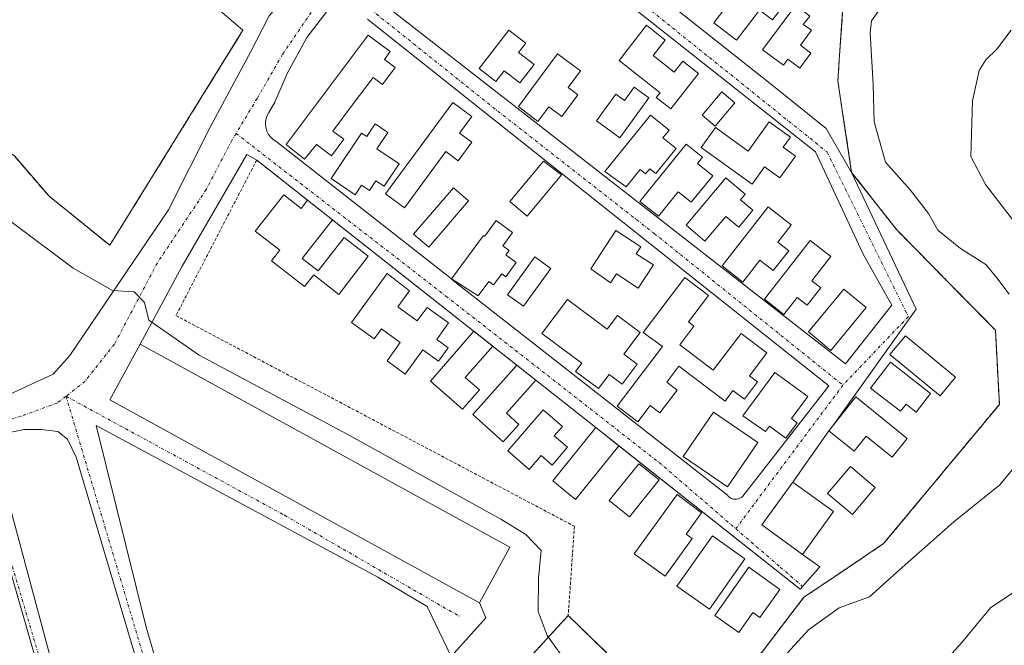
# Model space of a CAD drawing. Units: metres. Extents: x 580239 to 583682, y 4721957 to 4724310.
# Drawn here: x 580674 to 580834, y 4723207 to 4723308 of the extents above; entities that cross this region are included whole.
import ezdxf

# ---------------------------------------------------------------- set-up
doc = ezdxf.new("R2010")
doc.units = ezdxf.units.M
doc.header["$MEASUREMENT"] = 0
for name, pattern in [('TRAZO_Y_PUNTO', [1, 0.5, -0.25, 0, -0.25]), ('TRAZOS', [0.75, 0.5, -0.25]), ('TRAZOSX2', [1.5, 1, -0.5])]:
    doc.linetypes.add(name, pattern=pattern)
for name, color, linetype, lineweight in [('Camping', 135, 'TRAZOSX2', 0), ('Camping Cxs', 135, 'Continuous', 0), ('Cultivos herbáceos CxS', 92, 'Continuous', 0), ('Curva de nivel normal', 36, 'Continuous', 0), ('Edificación', 1, 'Continuous', 13), ('Edificación Cxs', 1, 'Continuous', 13), ('Matorral', 135, 'Continuous', 0), ('Matorral CxS', 135, 'Continuous', 0), ('Muro lineal', 1, 'TRAZOSX2', 13), ('Núcleo urbano', 19, 'Continuous', 0), ('Núcleo urbano CxS', 19, 'Continuous', 0), ('Obra de contención lineal', 1, 'TRAZOSX2', 13), ('Valla', 19, 'TRAZOS', 0), ('Vía urbana Cxs', 5, 'Continuous', 0), ('Vía urbana eje', 5, 'TRAZO_Y_PUNTO', 0)]:
    doc.layers.add(name, color=color, linetype=linetype, lineweight=lineweight)

# ---------------------------------------------------------------- blocks, each defined once
blk = doc.blocks.new('*U226')
at = {"layer": 'Vía urbana Cxs', "color": 5, "linetype": 'Continuous', "lineweight": 0}
for points in [[(580668.09, 4723245.26, 457.81), (580679.84, 4723250.66, 458.63), (580682.53, 4723253.67, 458.82), (580698.57, 4723277.33, 461.57), (580705.39, 4723290.82, 462.75), (580711.9, 4723302.89, 463.57), (580714.92, 4723308.76, 463.75)], [(580746.11, 4723337.49, 463.69), (580795.96, 4723298.04, 463.11), (580805.33, 4723290.5, 463.01), (580809.48, 4723283.39, 462.74), (580819.93, 4723261.21, 462.73), (580806.58, 4723242.47, 462.48), (580805.8, 4723241.49, 462.46), (580799.95, 4723233.16, 462.33), (580794.92, 4723226.2, 462.17), (580801.52, 4723221.42, 462.1), (580804.3, 4723219.38, 461.96), (580801.12, 4723215.81, 461.8), (580767.94, 4723242.02, 462.56), (580721.14, 4723278.89, 463.15), (580719.32, 4723280.32, 463.13), (580712.89, 4723285.38, 462.8), (580711.27, 4723286.3, 462.66), (580700.79, 4723268.2, 461.59), (580693.96, 4723255.52, 459.48), (580689.03, 4723246.51, 458.53), (580749.05, 4723213.55, 457.74), (580750.08, 4723211.13, 457.67), (580744.45, 4723204.86, 457.43), (580740.56, 4723212.95, 457.55), (580732.54, 4723217.72, 457.72), (580686.82, 4723242.32, 458.33), (580694.92, 4723209.62, 457.63), (580700.24, 4723191.52, 457.39)], [(580730.89, 4723312.77, 463.76), (580808.47, 4723252.34, 462.59), (580815.98, 4723261.87, 462.7), (580811.33, 4723270.12, 462.85), (580803.6, 4723286.74, 463.05), (580751.74, 4723327.69, 463.7)], [(580724.3, 4723309.49, 463.69), (580721.01, 4723305.26, 463.67), (580717.84, 4723299.44, 463.4), (580715.83, 4723294.78, 463.2), (580714.88, 4723293.09, 463.08), (580714.61, 4723292.62, 463.04), (580714.42, 4723292.11, 463), (580714.32, 4723291.58, 462.97), (580714.31, 4723291.04, 462.94), (580714.4, 4723290.5, 462.92), (580714.57, 4723289.99, 462.91), (580714.83, 4723289.51, 462.91), (580715.16, 4723289.09, 462.92), (580715.56, 4723288.72, 462.93), (580716.01, 4723288.43, 462.96), (580744.5, 4723266.1, 462.94), (580744.59, 4723266.04, 462.94), (580789.3, 4723231.02, 462.3), (580789.5, 4723230.8, 462.3), (580789.72, 4723230.63, 462.29), (580789.97, 4723230.5, 462.29), (580790.24, 4723230.41, 462.28), (580790.24, 4723230.41, 462.28), (580790.52, 4723230.37, 462.28), (580790.81, 4723230.37, 462.29), (580791.09, 4723230.43, 462.29), (580791.35, 4723230.53, 462.3), (580791.6, 4723230.67, 462.31), (580791.82, 4723230.86, 462.32), (580805.79, 4723248.74, 462.55), (580730.86, 4723308.22, 463.65)]]:
    blk.add_polyline3d(points, dxfattribs=at)
for points in [[(580696.78, 4723145.41, 456.5), (580698.6, 4723145.33, 456.51), (580707.02, 4723148.11, 456.7), (580708.13, 4723149.46, 456.78), (580708.29, 4723151.76, 456.8), (580696.7, 4723193.19, 457.43), (580683.6, 4723237.17, 457.94), (580682.17, 4723240.1, 458.04), (580680.59, 4723241.37, 458.06), (580677.97, 4723241.69, 457.97), (580675.11, 4723241.69, 457.86), (580672.73, 4723241.21, 457.78), (580670.74, 4723240.66, 457.7), (580670.27, 4723240.18, 457.68), (580670.03, 4723239.31, 457.65), (580679.24, 4723205.26, 457.04), (580692.41, 4723159.38, 456.6), (580696.14, 4723147.31, 456.51), (580696.78, 4723145.41, 456.5)], [(580675.82, 4723139.54, 455.93), (580677.25, 4723138.98, 455.94), (580692.49, 4723143.74, 456.51), (580693.37, 4723144.22, 456.51), (580693.6, 4723145.17, 456.52), (580683.76, 4723180.97, 456.85), (580667.25, 4723238.28, 457.55), (580666.7, 4723239.15, 457.55), (580665.11, 4723239.31, 457.5), (580649.55, 4723235.34, 456.88), (580648.68, 4723234.47, 456.85), (580655.5, 4723208.67, 456.57), (580674.32, 4723142.39, 455.93), (580674.95, 4723140.41, 455.93), (580675.82, 4723139.54, 455.93)]]:
    blk.add_polyline3d(points, close=True, dxfattribs=at)

msp = doc.modelspace()

# ---------------------------------------------------------------- linework, layer by layer
at = {"layer": 'Camping', "color": 135, "linetype": 'TRAZOSX2', "lineweight": 0}
for points in [[(580736.6, 4723367.08, 464.02), (580752.47, 4723355.18, 463.1), (580762.87, 4723347.39, 463.05), (580771.07, 4723341.25, 463.17), (580792.46, 4723339.91, 463.51), (580814.34, 4723316.55, 461.92), (580808.07, 4723310.26, 462.38), (580808.02, 4723309.54, 462.31), (580807.69, 4723304.77, 462.29), (580807.23, 4723298.23, 462.81), (580807.85, 4723294.16, 462.43), (580807.96, 4723293.42, 462.35), (580809.48, 4723283.39, 462.74)], [(580689.03, 4723271.56, 462.37), (580710.39, 4723306.01, 463.69), (580710.65, 4723306.44, 463.71), (580700.42, 4723315.27, 463.87), (580686.85, 4723326.98, 464.37)], [(580635.71, 4723293.19, 457.86), (580643.06, 4723293.84, 458.75), (580646.53, 4723294.15, 459.46), (580659.85, 4723293.06, 461.51), (580667.14, 4723290.63, 462.8), (580673.6, 4723286.01, 463.59), (580679.17, 4723279.55, 462.75), (580689.03, 4723271.56, 462.37)], [(580809.48, 4723283.39, 462.74), (580816.78, 4723274.1, 462.63)], [(580816.78, 4723274.1, 462.63), (580819.68, 4723271.15, 462.4), (580820.28, 4723270.54, 462.43), (580824.55, 4723266.2, 462.38), (580832.83, 4723257.79, 462.17), (580832.94, 4723255.8, 462.28), (580833.48, 4723245.76, 462.03), (580814.66, 4723223.17, 461.68), (580808.86, 4723219.27, 461.65), (580805.56, 4723217.05, 461.43), (580802.37, 4723214.9, 461.51), (580801.72, 4723214.47, 461.62), (580790.88, 4723200.29, 460.79), (580790.41, 4723199.67, 460.72), (580778.05, 4723197.38, 461.2), (580775.01, 4723200.33, 461.56), (580763.46, 4723211.51, 461.46)], [(580763.46, 4723211.51, 461.46), (580750.71, 4723197.58, 457.23), (580747.94, 4723191.5, 457.09), (580745.8, 4723188.04, 456.99), (580743.32, 4723182.64, 456.87), (580740.7, 4723177.71, 456.81)]]:
    msp.add_polyline3d(points, dxfattribs=at)
at = {"layer": 'Camping Cxs', "color": 135, "linetype": 'Continuous', "lineweight": 0}
for points in [[(580673.6, 4723286.01, 463.59), (580679.17, 4723279.55, 462.75), (580689.03, 4723271.56, 462.37), (580710.39, 4723306.01, 463.69), (580710.65, 4723306.44, 463.71), (580700.42, 4723315.27, 463.87)], [(580808.02, 4723309.54, 462.31), (580807.69, 4723304.77, 462.29), (580807.23, 4723298.23, 462.81), (580807.85, 4723294.16, 462.43), (580807.96, 4723293.42, 462.35), (580809.48, 4723283.39, 462.74), (580816.78, 4723274.1, 462.63), (580816.78, 4723274.1, 462.63), (580819.68, 4723271.15, 462.4), (580820.28, 4723270.54, 462.43), (580824.55, 4723266.2, 462.38), (580832.83, 4723257.79, 462.17), (580832.94, 4723255.8, 462.28), (580833.48, 4723245.76, 462.03), (580814.66, 4723223.17, 461.68), (580808.86, 4723219.27, 461.65), (580805.56, 4723217.05, 461.43), (580802.37, 4723214.9, 461.51), (580801.72, 4723214.47, 461.62), (580790.88, 4723200.29, 460.79)], [(580775.01, 4723200.33, 461.56), (580763.46, 4723211.51, 461.46), (580750.71, 4723197.58, 457.23)]]:
    msp.add_polyline3d(points, dxfattribs=at)
at = {"layer": 'Cultivos herbáceos CxS', "color": 92, "linetype": 'Continuous', "lineweight": 0}
for points in [[(580663.34, 4723331.32, 459.97), (580680, 4723322.39, 462.09), (580684.33, 4723330.21, 464.61), (580687.28, 4723327.47, 464.42), (580686.85, 4723326.98, 464.37), (580700.42, 4723315.27, 463.87), (580710.65, 4723306.44, 463.71), (580710.39, 4723306.01, 463.69), (580689.03, 4723271.56, 462.37), (580679.17, 4723279.55, 462.75), (580673.6, 4723286.01, 463.59)], [(580687.28, 4723327.47, 464.42), (580686.85, 4723326.98, 464.37), (580700.42, 4723315.27, 463.87), (580710.65, 4723306.44, 463.71), (580710.39, 4723306.02, 463.69), (580689.03, 4723271.56, 462.37), (580679.17, 4723279.55, 462.75), (580673.6, 4723286.01, 463.59)]]:
    msp.add_polyline3d(points, dxfattribs=at)
at = {"layer": 'Curva de nivel normal', "color": 36, "linetype": 'Continuous', "lineweight": 0}
for points in [[(580835.08, 4723263.63, 460), (580833.05, 4723266.26, 460), (580831.25, 4723268.47, 460), (580827.16, 4723271.05, 460), (580823.46, 4723274, 460), (580821.95, 4723276.74, 460), (580818.99, 4723280.55, 460), (580814.99, 4723285.07, 460), (580813.14, 4723291.59, 460), (580812.99, 4723297.67, 460), (580812.47, 4723306.04, 460), (580812.72, 4723307.96, 460), (580814.33, 4723310.24, 460)], [(580835.77, 4723275.54, 455), (580831.23, 4723281.4, 455), (580828.85, 4723285.99, 455), (580829.08, 4723295.02, 455), (580830.21, 4723299.94, 455), (580831.28, 4723301.67, 455), (580833.07, 4723303.36, 455), (580835.4, 4723306.45, 455)], [(580664.98, 4723281.39, 460), (580683.08, 4723267.88, 460), (580689.46, 4723264.22, 460), (580692.97, 4723264.03, 460), (580694.66, 4723262.3, 460), (580695.38, 4723259.41, 460), (580703.57, 4723253.75, 460), (580727.55, 4723240.91, 460), (580752.5, 4723227.13, 460), (580756.57, 4723224.67, 460), (580759.06, 4723222.04, 460), (580758.66, 4723217.57, 460), (580758.6, 4723212.18, 460), (580760.02, 4723208.29, 460), (580762.84, 4723204.36, 460)], [(580794.45, 4723200.41, 460), (580802.47, 4723209.17, 460), (580807.46, 4723212.76, 460), (580812.4, 4723214.52, 460), (580816.74, 4723218.49, 460), (580826.07, 4723226.68, 460), (580833.56, 4723232.7, 460), (580840.86, 4723241.59, 460)], [(580824.73, 4723204.21, 455), (580827.36, 4723207.15, 455), (580832.03, 4723212.75, 455), (580840.27, 4723218.29, 455)]]:
    msp.add_polyline3d(points, dxfattribs=at)
at = {"layer": 'Edificación', "color": 1, "linetype": 'Continuous', "lineweight": 13}
for points in [[(580799.19, 4723311.5, 464.7), (580796.62, 4723308.14, 466.3), (580794.53, 4723309.73, 466.36), (580790.77, 4723304.83, 465.5), (580787.1, 4723307.64, 466.17), (580793.49, 4723316, 466.3), (580799.19, 4723311.5, 464.7)], [(580802.85, 4723302.75, 464.19), (580801.07, 4723300.32, 466.05), (580799.11, 4723301.76, 466.15), (580798.39, 4723300.8, 466), (580795.01, 4723303.29, 465.51), (580800.44, 4723310.49, 464.4), (580802.67, 4723308.74, 463.81), (580801.62, 4723307.4, 464.36), (580802.95, 4723306.44, 464.4), (580801.15, 4723304.01, 464.54), (580802.85, 4723302.75, 464.19)], [(580777.24, 4723302.34, 466.41), (580780.66, 4723299.66, 465.98), (580782.05, 4723301.42, 464.36), (580784.62, 4723299.41, 465.49), (580780.12, 4723293.68, 466.13), (580777.75, 4723295.54, 466.13), (580778.37, 4723296.31, 466.14), (580771.71, 4723301.56, 466.22), (580776.19, 4723307.26, 466.24), (580779.23, 4723304.86, 465.45), (580777.24, 4723302.34, 466.41)], [(580735.37, 4723300.42, 464.58), (580733.3, 4723297.66, 465.64), (580731.8, 4723298.79, 466.41), (580728.56, 4723294.49, 464.79), (580725.26, 4723290.09, 466.16), (580727.03, 4723288.76, 466), (580725.03, 4723286.09, 466.13), (580722.6, 4723287.93, 466.18), (580720.67, 4723285.51, 464.79), (580717.68, 4723287.89, 465.86), (580731.01, 4723305.66, 466.49), (580734.57, 4723302.98, 466.06), (580733.62, 4723301.72, 466.31), (580735.37, 4723300.42, 464.58)], [(580757.91, 4723300.91, 464.86), (580755.62, 4723297.92, 465.79), (580753.08, 4723299.88, 466.33), (580751.73, 4723298.11, 466.02), (580748.99, 4723300.22, 465.63), (580753.8, 4723306.48, 465.97), (580756.57, 4723304.35, 465.74), (580755.4, 4723302.83, 466.37), (580757.91, 4723300.91, 464.86)], [(580765.05, 4723295.97, 465.01), (580762.44, 4723292.43, 466.16), (580760.32, 4723294.01, 466.72), (580758.55, 4723291.64, 465.37), (580755.4, 4723294.09, 464.14), (580761.73, 4723302.6, 466.22), (580765.44, 4723299.84, 465.71), (580763.44, 4723297.17, 466.63), (580765.05, 4723295.97, 465.01)], [(580776.57, 4723295.49, 465.78), (580771.85, 4723289.01, 466.06), (580768.07, 4723291.76, 465.38), (580771.21, 4723296.08, 465.38), (580772.62, 4723295.06, 465.67), (580774.19, 4723297.22, 466.52), (580776.57, 4723295.49, 465.78)], [(580790.51, 4723294.67, 464.24), (580787.3, 4723290.9, 464.67), (580785.21, 4723292.66, 463.32), (580788.42, 4723296.44, 464.04), (580790.51, 4723294.67, 464.24)], [(580747.82, 4723288.31, 466.45), (580745.6, 4723285.29, 465.58), (580743.6, 4723286.77, 466.79), (580741.67, 4723284.13, 465.1), (580736.9, 4723277.66, 463.39), (580733.82, 4723279.92, 463.51), (580738.67, 4723286.5, 465.53), (580744.71, 4723294.71, 464.11), (580747.8, 4723292.43, 463.61), (580745.83, 4723289.77, 466.54), (580747.82, 4723288.31, 466.45)], [(580780.98, 4723287.24, 465.85), (580777.68, 4723283.19, 465.83), (580776.7, 4723283.98, 465.87), (580776.03, 4723283.16, 464.84), (580775.17, 4723283.87, 465.86), (580772.89, 4723281.07, 464.63), (580769.41, 4723283.56, 466.18), (580776.84, 4723292.68, 466.02), (580779.86, 4723290.22, 466.3), (580778.85, 4723288.97, 466.08), (580780.98, 4723287.24, 465.85)], [(580734.17, 4723289.88, 465.39), (580732.38, 4723287.19, 466.78), (580736, 4723284.78, 463.89), (580733.56, 4723281.13, 465.09), (580732.25, 4723282, 466.33), (580731.21, 4723280.44, 464.48), (580729.9, 4723281.32, 465.51), (580728.86, 4723279.76, 464.99), (580724.99, 4723282.39, 465.29), (580729.9, 4723289.76, 465.16), (580730.75, 4723289.2, 465.95), (580732.12, 4723291.25, 465.05), (580734.17, 4723289.88, 465.39)], [(580798.35, 4723287.47, 465.85), (580800.37, 4723286.04, 465.96), (580797.84, 4723282.49, 464.56), (580795.35, 4723284.27, 466.24), (580793.35, 4723281.46, 466.15), (580785.03, 4723287.41, 465.62), (580787.35, 4723290.67, 464.98), (580792.69, 4723286.84, 466.35), (580796.09, 4723291.59, 466), (580799.53, 4723289.12, 463.87), (580798.35, 4723287.47, 465.85)], [(580786.92, 4723282.83, 465.88), (580783.43, 4723278.54, 465.87), (580781.32, 4723280.25, 466.15), (580778.11, 4723276.3, 463.64), (580775.07, 4723278.68, 464.85), (580782.63, 4723287.96, 465.25), (580785.24, 4723285.84, 466.06), (580784.44, 4723284.84, 466.01), (580786.92, 4723282.83, 465.88)], [(580762.39, 4723282.97, 463.93), (580756.8, 4723276.3, 464.87), (580753.96, 4723278.65, 463.8), (580759.46, 4723285.23, 463.82), (580762.39, 4723282.97, 463.93)], [(580793.46, 4723277.24, 466.31), (580791.17, 4723274.51, 465.46), (580789.08, 4723276.26, 466.46), (580785.67, 4723272.22, 465.8), (580782.6, 4723274.81, 464.22), (580789.05, 4723282.49, 466.2), (580792.19, 4723279.83, 466.23), (580791.45, 4723278.93, 466.38), (580793.46, 4723277.24, 466.31)], [(580721.14, 4723278.89, 464.81), (580725.19, 4723275.7, 464.15), (580720.29, 4723269.41, 465.66), (580722.87, 4723267.4, 466.13), (580727.11, 4723272.84, 464.44), (580731.01, 4723269.82, 464.49), (580726.21, 4723263.6, 465.29), (580722.14, 4723266.77, 466.02), (580720.67, 4723264.88, 466.48), (580715.31, 4723269.04, 466.28), (580716.64, 4723270.75, 466.08), (580712.64, 4723273.84, 463.15), (580717.28, 4723279.75, 463.56)], [(580717.28, 4723279.75, 463.56), (580720.1, 4723277.55, 466.05), (580721.14, 4723278.89, 464.81)], [(580747.3, 4723278.76, 465.28), (580740.83, 4723271.26, 464.9), (580738.37, 4723273.39, 464.79), (580744.83, 4723280.88, 465.23), (580747.3, 4723278.76, 465.28)], [(580799.28, 4723270.67, 465.53), (580796.76, 4723267.45, 464.83), (580794.6, 4723269.13, 466.11), (580791.82, 4723265.56, 465.18), (580788.44, 4723268.21, 463.73), (580795.92, 4723277.8, 464.34), (580796.46, 4723277.38, 464.55), (580799.67, 4723274.88, 464.04), (580799.59, 4723274.75, 464.18), (580797.48, 4723272.07, 463.99), (580799.28, 4723270.67, 465.53)], [(580754.43, 4723273.62, 464.22), (580752.85, 4723271.47, 465.49), (580753.87, 4723270.72, 465.2), (580753.35, 4723270.01, 466.27), (580755.02, 4723268.77, 465.75), (580753.32, 4723266.47, 465.13), (580752.66, 4723266.96, 465.02), (580751.32, 4723265.14, 464.08), (580750.55, 4723265.71, 465.11), (580748.82, 4723263.36, 464.27), (580744.5, 4723266.1, 466.3), (580749.72, 4723273.17, 466.44), (580749.91, 4723273.03, 466.52), (580751.79, 4723275.57, 465.31), (580754.43, 4723273.62, 464.22)], [(580777.3, 4723268.37, 463.89), (580774.84, 4723264.62, 463.92), (580771.3, 4723266.93, 464.07), (580770.34, 4723265.46, 463.17), (580767.13, 4723267.75, 464.76), (580771.21, 4723273.99, 463.85), (580775.28, 4723271.34, 463.51), (580774.52, 4723270.19, 465.1), (580777.3, 4723268.37, 463.89)], [(580804.48, 4723264.66, 465.59), (580802.28, 4723261.83, 465.18), (580800.64, 4723263.09, 465.97), (580798.48, 4723260.33, 465.33), (580795.32, 4723262.8, 464.95), (580802.73, 4723272.36, 464.52), (580806.12, 4723269.76, 466.92), (580803.03, 4723265.78, 466.01), (580804.48, 4723264.66, 465.59)], [(580760.64, 4723267.81, 464.98), (580756.19, 4723261.67, 466.56), (580753.6, 4723263.54, 464.95), (580758.05, 4723269.69, 465.67), (580760.64, 4723267.81, 464.98)], [(580735.81, 4723261.58, 465.78), (580738.95, 4723259.3, 465.63), (580740.55, 4723261.5, 465.64), (580744.05, 4723258.96, 464.21), (580742.11, 4723256.29, 465.71), (580743.98, 4723254.93, 465.71), (580742.42, 4723252.79, 465.7), (580739.88, 4723254.63, 465.69), (580737.01, 4723250.68, 464.16), (580734.05, 4723252.83, 465.3), (580736.2, 4723255.78, 465.65), (580733.15, 4723258, 465.73), (580731.98, 4723256.39, 463.52), (580728.29, 4723259.06, 466.21), (580734.05, 4723266.98, 464.94), (580737.68, 4723264.15, 463.44), (580735.81, 4723261.58, 465.78)], [(580781.56, 4723255.43, 465.73), (580787.01, 4723251.3, 465.63), (580791.54, 4723257.28, 464.44), (580795.72, 4723254.11, 463.25), (580792.9, 4723250.39, 465.54), (580794.21, 4723249.39, 465), (580792.08, 4723246.58, 465.5), (580790.21, 4723248, 465.6), (580788.93, 4723246.3, 464.29), (580781.45, 4723251.97, 465.66), (580779.45, 4723249.34, 466.25), (580781.13, 4723248.07, 463.94), (580778.34, 4723244.38, 463.28), (580776.77, 4723245.57, 468.29), (580774.78, 4723242.94, 463.44), (580771.43, 4723245.47, 465.02), (580778.77, 4723255.16, 465.77), (580775.63, 4723257.42, 465.98), (580782.38, 4723266.33, 465.17), (580786.23, 4723263.42, 464.8), (580782.98, 4723259.13, 465), (580783.86, 4723258.46, 465.07), (580781.56, 4723255.43, 465.73)], [(580811.85, 4723261.47, 463.72), (580806.1, 4723254.51, 463.5), (580802.47, 4723257.51, 465.02), (580808.23, 4723264.47, 465.06), (580811.85, 4723261.47, 463.72)], [(580763.34, 4723262.79, 465.71), (580769.78, 4723257.97, 466.14), (580771.46, 4723260.2, 465.84), (580775.14, 4723257.44, 466.01), (580772.49, 4723253.9, 466.1), (580774.65, 4723252.28, 470.76), (580772.22, 4723249.04, 472.03), (580770.11, 4723250.62, 466.42), (580768.38, 4723248.31, 463.37), (580764.67, 4723251.09, 465.09), (580765.66, 4723252.42, 466.08), (580759.2, 4723257.26, 465.62), (580763.34, 4723262.79, 465.71)], [(580749.05, 4723248.1, 465.65), (580746.31, 4723244.99, 466.04), (580741.1, 4723249.55, 465.31), (580748.14, 4723257.61, 464.06), (580751.21, 4723255.19, 463.34), (580746.76, 4723250.1, 464.89), (580749.05, 4723248.1, 465.65)], [(580751.23, 4723217.52, 460.9), (580749.05, 4723213.55, 460.85), (580689.03, 4723246.51, 460.45), (580693.96, 4723255.52, 459.67), (580754.01, 4723222.6, 460.84), (580751.23, 4723217.52, 460.9)], [(580826.36, 4723250.19, 462.84), (580823.84, 4723247.13, 464.06), (580815.68, 4723253.84, 465.03), (580818.2, 4723256.9, 465.48), (580826.36, 4723250.19, 462.84)], [(580822.29, 4723247.55, 463.69), (580819.95, 4723244.51, 463.26), (580818.31, 4723245.79, 465.1), (580817.42, 4723244.64, 463.51), (580812.56, 4723248.41, 465.65), (580815.81, 4723252.58, 465.44), (580822.29, 4723247.55, 463.69)], [(580755.44, 4723242.52, 463.61), (580752.91, 4723239.71, 465.45), (580747.98, 4723244.13, 465.88), (580755.13, 4723252.1, 463.84), (580758.21, 4723249.68, 462.72), (580753.42, 4723244.34, 465.73), (580755.44, 4723242.52, 463.61)], [(580800.65, 4723242.76, 463.4), (580798.82, 4723240.29, 464.08), (580796.16, 4723242.25, 463.05), (580795.49, 4723241.35, 463.82), (580791.82, 4723243.88, 465.81), (580797.03, 4723250.95, 465.18), (580802.35, 4723247.02, 464.67), (580799.71, 4723243.45, 463.05), (580800.65, 4723242.76, 463.4)], [(580810.17, 4723246.97, 464.23), (580818.5, 4723240.25, 465.04), (580816.05, 4723237.22, 465.22), (580811.85, 4723240.6, 465.48), (580809.89, 4723238.18, 465.31), (580805.8, 4723241.49, 464.73), (580810.17, 4723246.97, 464.23)], [(580763.35, 4723238.8, 464.86), (580760.87, 4723235.92, 465.69), (580759.05, 4723237.48, 465.84), (580757.12, 4723235.22, 465.54), (580753.67, 4723238.2, 465.19), (580759.42, 4723244.85, 464.76), (580762.54, 4723242.17, 465.11), (580761.21, 4723240.64, 465.81), (580763.35, 4723238.8, 464.86)], [(580794.24, 4723239.6, 464.56), (580789.33, 4723232.38, 466.14), (580782.14, 4723237.28, 462.68), (580787.05, 4723244.5, 462.9), (580794.24, 4723239.6, 464.56)], [(580771.69, 4723239.06, 463.59), (580764.64, 4723230.35, 464.71), (580760.96, 4723233.34, 465.58), (580767.94, 4723242.02, 463.9), (580771.69, 4723239.06, 463.59)], [(580778.21, 4723233.52, 463.39), (580773.41, 4723227.52, 464.55), (580770.13, 4723230.14, 465.48), (580774.93, 4723236.14, 465.33), (580778.21, 4723233.52, 463.39)], [(580813.32, 4723232.3, 463.36), (580809.6, 4723227.89, 466.24), (580805.56, 4723231.29, 462.84), (580809.28, 4723235.69, 463.45), (580813.32, 4723232.3, 463.36)], [(580806.56, 4723228.38, 463.59), (580801.52, 4723221.42, 464.28), (580794.92, 4723226.2, 463.92), (580799.95, 4723233.16, 464.94), (580806.56, 4723228.38, 463.59)], [(580783.6, 4723224, 465.19), (580779.18, 4723217.9, 463.73), (580774.17, 4723221.54, 464.35), (580781.13, 4723231.14, 463.17), (580785.1, 4723228.16, 462.48), (580782.61, 4723224.71, 464.66), (580783.6, 4723224, 465.19)], [(580792.16, 4723220.7, 463.89), (580786.4, 4723212.54, 465.09), (580781.12, 4723216.27, 464.54), (580786.87, 4723224.43, 463.84), (580792.16, 4723220.7, 463.89)], [(580797.82, 4723215.74, 462.15), (580794.57, 4723211.19, 464.87), (580793.43, 4723212.01, 464.94), (580791.14, 4723208.77, 464.13), (580787.27, 4723211.51, 464.37), (580792.78, 4723219.33, 464.78), (580797.82, 4723215.74, 462.15)]]:
    msp.add_polyline3d(points, dxfattribs=at)
at = {"layer": 'Edificación Cxs', "color": 1, "linetype": 'Continuous', "lineweight": 13}
for points in [[(580799.19, 4723311.5, 464.7), (580796.62, 4723308.14, 466.3), (580794.53, 4723309.73, 466.36), (580790.77, 4723304.83, 465.5), (580787.1, 4723307.64, 466.17), (580793.49, 4723316, 466.3), (580799.19, 4723311.5, 464.7)], [(580802.85, 4723302.75, 464.19), (580801.07, 4723300.32, 466.05), (580799.11, 4723301.76, 466.15), (580798.39, 4723300.8, 466), (580795.01, 4723303.29, 465.51), (580800.44, 4723310.49, 464.4), (580802.67, 4723308.74, 463.81), (580801.62, 4723307.4, 464.36), (580802.95, 4723306.44, 464.4), (580801.15, 4723304.01, 464.54), (580802.85, 4723302.75, 464.19)], [(580777.24, 4723302.34, 466.41), (580780.66, 4723299.66, 465.98), (580782.05, 4723301.42, 464.36), (580784.62, 4723299.41, 465.49), (580780.12, 4723293.68, 466.13), (580777.75, 4723295.54, 466.13), (580778.37, 4723296.31, 466.14), (580771.71, 4723301.56, 466.22), (580776.19, 4723307.26, 466.24), (580779.23, 4723304.86, 465.45), (580777.24, 4723302.34, 466.41)], [(580735.37, 4723300.42, 464.58), (580733.3, 4723297.66, 465.64), (580731.8, 4723298.79, 466.41), (580728.56, 4723294.49, 464.79), (580725.26, 4723290.09, 466.16), (580727.03, 4723288.76, 466), (580725.03, 4723286.09, 466.13), (580722.6, 4723287.93, 466.18), (580720.67, 4723285.51, 464.79), (580717.68, 4723287.89, 465.86), (580731.01, 4723305.66, 466.49), (580734.57, 4723302.98, 466.06), (580733.62, 4723301.72, 466.31), (580735.37, 4723300.42, 464.58)], [(580757.91, 4723300.91, 464.86), (580755.62, 4723297.92, 465.79), (580753.08, 4723299.88, 466.33), (580751.73, 4723298.11, 466.02), (580748.99, 4723300.22, 465.63), (580753.8, 4723306.48, 465.97), (580756.57, 4723304.35, 465.74), (580755.4, 4723302.83, 466.37), (580757.91, 4723300.91, 464.86)], [(580765.05, 4723295.97, 465.01), (580762.44, 4723292.43, 466.16), (580760.32, 4723294.01, 466.72), (580758.55, 4723291.64, 465.37), (580755.4, 4723294.09, 464.14), (580761.73, 4723302.6, 466.22), (580765.44, 4723299.84, 465.71), (580763.44, 4723297.17, 466.63), (580765.05, 4723295.97, 465.01)], [(580776.57, 4723295.49, 465.78), (580771.85, 4723289.01, 466.06), (580768.07, 4723291.76, 465.38), (580771.21, 4723296.08, 465.38), (580772.62, 4723295.06, 465.67), (580774.19, 4723297.22, 466.52), (580776.57, 4723295.49, 465.78)], [(580790.51, 4723294.67, 464.24), (580787.3, 4723290.9, 464.67), (580785.21, 4723292.66, 463.32), (580788.42, 4723296.44, 464.04), (580790.51, 4723294.67, 464.24)], [(580747.82, 4723288.31, 466.45), (580745.6, 4723285.29, 465.58), (580743.6, 4723286.77, 466.79), (580741.67, 4723284.13, 465.1), (580736.9, 4723277.66, 463.39), (580733.82, 4723279.92, 463.51), (580738.67, 4723286.5, 465.53), (580744.71, 4723294.71, 464.11), (580747.8, 4723292.43, 463.61), (580745.83, 4723289.77, 466.54), (580747.82, 4723288.31, 466.45)], [(580780.98, 4723287.24, 465.85), (580777.68, 4723283.19, 465.83), (580776.7, 4723283.98, 465.87), (580776.03, 4723283.16, 464.84), (580775.17, 4723283.87, 465.86), (580772.89, 4723281.07, 464.63), (580769.41, 4723283.56, 466.18), (580776.84, 4723292.68, 466.02), (580779.86, 4723290.22, 466.3), (580778.85, 4723288.97, 466.08), (580780.98, 4723287.24, 465.85)], [(580734.17, 4723289.88, 465.39), (580732.38, 4723287.19, 466.78), (580736, 4723284.78, 463.89), (580733.56, 4723281.13, 465.09), (580732.25, 4723282, 466.33), (580731.21, 4723280.44, 464.48), (580729.9, 4723281.32, 465.51), (580728.86, 4723279.76, 464.99), (580724.99, 4723282.39, 465.29), (580729.9, 4723289.76, 465.16), (580730.75, 4723289.2, 465.95), (580732.12, 4723291.25, 465.04), (580734.17, 4723289.88, 465.39)], [(580798.35, 4723287.47, 465.85), (580800.37, 4723286.04, 465.96), (580797.84, 4723282.49, 464.56), (580795.35, 4723284.27, 466.24), (580793.35, 4723281.46, 466.15), (580785.03, 4723287.41, 465.62), (580787.35, 4723290.67, 464.98), (580792.69, 4723286.84, 466.35), (580796.09, 4723291.59, 466), (580799.53, 4723289.12, 463.87), (580798.35, 4723287.47, 465.85)], [(580786.92, 4723282.83, 465.88), (580783.43, 4723278.54, 465.87), (580781.32, 4723280.25, 466.15), (580778.11, 4723276.3, 463.64), (580775.07, 4723278.68, 464.85), (580782.63, 4723287.96, 465.25), (580785.24, 4723285.84, 466.06), (580784.44, 4723284.84, 466.01), (580786.92, 4723282.83, 465.88)], [(580762.39, 4723282.97, 463.93), (580756.8, 4723276.3, 464.87), (580753.96, 4723278.65, 463.8), (580759.46, 4723285.23, 463.82), (580762.39, 4723282.97, 463.93)], [(580793.46, 4723277.24, 466.31), (580791.17, 4723274.51, 465.46), (580789.08, 4723276.26, 466.46), (580785.67, 4723272.22, 465.8), (580782.6, 4723274.81, 464.22), (580789.05, 4723282.49, 466.2), (580792.19, 4723279.83, 466.23), (580791.45, 4723278.93, 466.38), (580793.46, 4723277.24, 466.31)], [(580717.28, 4723279.75, 463.56), (580720.1, 4723277.55, 466.05), (580721.14, 4723278.89, 464.81), (580725.19, 4723275.7, 464.15), (580720.29, 4723269.41, 465.66), (580722.87, 4723267.4, 466.13), (580727.11, 4723272.84, 464.44), (580731.01, 4723269.82, 464.49), (580726.21, 4723263.6, 465.29), (580722.14, 4723266.77, 466.02), (580720.67, 4723264.88, 466.48), (580715.31, 4723269.04, 466.28), (580716.64, 4723270.75, 466.08), (580712.64, 4723273.84, 463.15), (580717.28, 4723279.75, 463.56)], [(580747.3, 4723278.76, 465.28), (580740.83, 4723271.26, 464.9), (580738.37, 4723273.39, 464.79), (580744.83, 4723280.88, 465.23), (580747.3, 4723278.76, 465.28)], [(580799.28, 4723270.67, 465.53), (580796.76, 4723267.45, 464.83), (580794.6, 4723269.13, 466.11), (580791.82, 4723265.56, 465.18), (580788.44, 4723268.21, 463.73), (580795.92, 4723277.8, 464.34), (580796.46, 4723277.38, 464.55), (580799.67, 4723274.88, 464.04), (580799.59, 4723274.75, 464.18), (580797.48, 4723272.07, 463.99), (580799.28, 4723270.67, 465.53)], [(580754.43, 4723273.62, 464.22), (580752.85, 4723271.47, 465.49), (580753.87, 4723270.72, 465.2), (580753.35, 4723270.01, 466.27), (580755.02, 4723268.77, 465.75), (580753.32, 4723266.47, 465.13), (580752.66, 4723266.96, 465.02), (580751.32, 4723265.14, 464.08), (580750.55, 4723265.71, 465.11), (580748.82, 4723263.36, 464.27), (580744.5, 4723266.1, 466.3), (580749.72, 4723273.17, 466.44), (580749.91, 4723273.03, 466.52), (580751.79, 4723275.57, 465.31), (580754.43, 4723273.62, 464.22)], [(580777.3, 4723268.37, 463.89), (580774.84, 4723264.62, 463.92), (580771.3, 4723266.93, 464.07), (580770.34, 4723265.46, 463.17), (580767.13, 4723267.75, 464.76), (580771.21, 4723273.99, 463.85), (580775.28, 4723271.34, 463.51), (580774.52, 4723270.19, 465.1), (580777.3, 4723268.37, 463.89)], [(580804.48, 4723264.66, 465.59), (580802.28, 4723261.83, 465.18), (580800.64, 4723263.09, 465.97), (580798.48, 4723260.33, 465.33), (580795.32, 4723262.8, 464.95), (580802.73, 4723272.36, 464.52), (580806.12, 4723269.76, 466.92), (580803.03, 4723265.78, 466.01), (580804.48, 4723264.66, 465.59)], [(580760.64, 4723267.81, 464.98), (580756.19, 4723261.67, 466.56), (580753.6, 4723263.54, 464.95), (580758.05, 4723269.69, 465.67), (580760.64, 4723267.81, 464.98)], [(580735.81, 4723261.58, 465.78), (580738.95, 4723259.3, 465.63), (580740.55, 4723261.5, 465.64), (580744.05, 4723258.96, 464.21), (580742.11, 4723256.29, 465.71), (580743.98, 4723254.93, 465.71), (580742.42, 4723252.79, 465.7), (580739.88, 4723254.63, 465.69), (580737.01, 4723250.68, 464.16), (580734.05, 4723252.83, 465.3), (580736.2, 4723255.78, 465.65), (580733.15, 4723258, 465.73), (580731.98, 4723256.39, 463.52), (580728.29, 4723259.06, 466.21), (580734.05, 4723266.98, 464.94), (580737.68, 4723264.15, 463.44), (580735.81, 4723261.58, 465.78)], [(580781.56, 4723255.43, 465.73), (580787.01, 4723251.3, 465.63), (580791.54, 4723257.28, 464.44), (580795.72, 4723254.11, 463.25), (580792.9, 4723250.39, 465.54), (580794.21, 4723249.39, 465), (580792.08, 4723246.58, 465.5), (580790.21, 4723248, 465.6), (580788.93, 4723246.3, 464.29), (580781.45, 4723251.97, 465.66), (580779.45, 4723249.34, 466.25), (580781.13, 4723248.07, 463.94), (580778.34, 4723244.38, 463.28), (580776.77, 4723245.57, 468.29), (580774.78, 4723242.94, 463.44), (580771.43, 4723245.47, 465.02), (580778.77, 4723255.16, 465.77), (580775.63, 4723257.42, 465.98), (580782.38, 4723266.33, 465.17), (580786.23, 4723263.42, 464.8), (580782.98, 4723259.13, 465), (580783.86, 4723258.46, 465.07), (580781.56, 4723255.43, 465.73)], [(580811.85, 4723261.47, 463.72), (580806.1, 4723254.51, 463.5), (580802.47, 4723257.51, 465.02), (580808.23, 4723264.47, 465.06), (580811.85, 4723261.47, 463.72)], [(580763.34, 4723262.79, 465.71), (580769.78, 4723257.97, 466.14), (580771.46, 4723260.2, 465.84), (580775.14, 4723257.44, 466.01), (580772.49, 4723253.9, 466.1), (580774.65, 4723252.28, 470.76), (580772.22, 4723249.04, 472.03), (580770.11, 4723250.62, 466.42), (580768.38, 4723248.31, 463.37), (580764.67, 4723251.09, 465.09), (580765.66, 4723252.42, 466.08), (580759.2, 4723257.26, 465.62), (580763.34, 4723262.79, 465.71)], [(580749.05, 4723248.1, 465.65), (580746.31, 4723244.99, 466.04), (580741.1, 4723249.55, 465.31), (580748.14, 4723257.61, 464.06), (580751.21, 4723255.19, 463.34), (580746.76, 4723250.1, 464.89), (580749.05, 4723248.1, 465.65)], [(580751.23, 4723217.52, 460.9), (580749.05, 4723213.55, 460.85), (580689.03, 4723246.51, 460.45), (580693.96, 4723255.52, 459.67), (580754.01, 4723222.6, 460.84), (580751.23, 4723217.52, 460.9)], [(580826.36, 4723250.19, 462.84), (580823.84, 4723247.13, 464.06), (580815.68, 4723253.84, 465.03), (580818.2, 4723256.9, 465.48), (580826.36, 4723250.19, 462.84)], [(580822.29, 4723247.55, 463.69), (580819.95, 4723244.51, 463.26), (580818.31, 4723245.79, 465.1), (580817.42, 4723244.64, 463.51), (580812.56, 4723248.41, 465.65), (580815.81, 4723252.58, 465.44), (580822.29, 4723247.55, 463.69)], [(580755.44, 4723242.52, 463.61), (580752.91, 4723239.71, 465.45), (580747.98, 4723244.13, 465.88), (580755.13, 4723252.1, 463.84), (580758.21, 4723249.68, 462.72), (580753.42, 4723244.34, 465.73), (580755.44, 4723242.52, 463.61)], [(580800.65, 4723242.76, 463.4), (580798.82, 4723240.29, 464.08), (580796.16, 4723242.25, 463.05), (580795.49, 4723241.35, 463.82), (580791.82, 4723243.88, 465.81), (580797.03, 4723250.95, 465.18), (580802.35, 4723247.02, 464.67), (580799.71, 4723243.45, 463.05), (580800.65, 4723242.76, 463.4)], [(580810.17, 4723246.97, 464.23), (580818.5, 4723240.25, 465.04), (580816.05, 4723237.22, 465.22), (580811.85, 4723240.6, 465.48), (580809.89, 4723238.18, 465.31), (580805.8, 4723241.49, 464.73), (580810.17, 4723246.97, 464.23)], [(580763.35, 4723238.8, 464.86), (580760.87, 4723235.92, 465.69), (580759.05, 4723237.48, 465.84), (580757.12, 4723235.22, 465.54), (580753.67, 4723238.2, 465.19), (580759.42, 4723244.85, 464.76), (580762.54, 4723242.17, 465.11), (580761.21, 4723240.64, 465.81), (580763.35, 4723238.8, 464.86)], [(580794.24, 4723239.6, 464.56), (580789.33, 4723232.38, 466.14), (580782.14, 4723237.28, 462.68), (580787.05, 4723244.5, 462.9), (580794.24, 4723239.6, 464.56)], [(580771.69, 4723239.06, 463.59), (580764.64, 4723230.35, 464.71), (580760.96, 4723233.34, 465.58), (580767.94, 4723242.02, 463.9), (580771.69, 4723239.06, 463.59)], [(580778.21, 4723233.52, 463.39), (580773.41, 4723227.52, 464.55), (580770.13, 4723230.14, 465.48), (580774.93, 4723236.14, 465.33), (580778.21, 4723233.52, 463.39)], [(580813.32, 4723232.3, 463.36), (580809.6, 4723227.89, 466.24), (580805.56, 4723231.29, 462.84), (580809.28, 4723235.69, 463.45), (580813.32, 4723232.3, 463.36)], [(580806.56, 4723228.38, 463.59), (580801.52, 4723221.42, 464.28), (580794.92, 4723226.2, 463.92), (580799.95, 4723233.16, 464.94), (580806.56, 4723228.38, 463.59)], [(580783.6, 4723224, 465.19), (580779.18, 4723217.9, 463.73), (580774.17, 4723221.54, 464.35), (580781.13, 4723231.14, 463.17), (580785.1, 4723228.16, 462.48), (580782.61, 4723224.71, 464.66), (580783.6, 4723224, 465.19)], [(580792.16, 4723220.7, 463.89), (580786.4, 4723212.54, 465.09), (580781.12, 4723216.27, 464.54), (580786.87, 4723224.43, 463.84), (580792.16, 4723220.7, 463.89)], [(580797.82, 4723215.74, 462.15), (580794.57, 4723211.19, 464.87), (580793.43, 4723212.01, 464.94), (580791.14, 4723208.77, 464.13), (580787.27, 4723211.51, 464.37), (580792.78, 4723219.33, 464.78), (580797.82, 4723215.74, 462.15)]]:
    msp.add_polyline3d(points, close=True, dxfattribs=at)
at = {"layer": 'Matorral', "color": 135, "linetype": 'Continuous', "lineweight": 0}
for points in [[(580790.88, 4723200.29, 460.79), (580801.72, 4723214.47, 461.62), (580802.37, 4723214.9, 461.51), (580805.56, 4723217.05, 461.43), (580808.86, 4723219.27, 461.65), (580814.66, 4723223.17, 461.68), (580833.48, 4723245.76, 462.03), (580832.94, 4723255.8, 462.28), (580832.83, 4723257.79, 462.17), (580824.55, 4723266.2, 462.38), (580820.28, 4723270.54, 462.43), (580819.68, 4723271.15, 462.4), (580816.78, 4723274.1, 462.63), (580809.48, 4723283.39, 462.74), (580807.96, 4723293.42, 462.35), (580807.85, 4723294.16, 462.43), (580807.23, 4723298.23, 462.81), (580807.69, 4723304.77, 462.29), (580808.02, 4723309.54, 462.31)], [(580750.71, 4723197.58, 457.23), (580763.46, 4723211.51, 461.46), (580775.01, 4723200.33, 461.56)]]:
    msp.add_polyline3d(points, dxfattribs=at)
at = {"layer": 'Matorral CxS', "color": 135, "linetype": 'Continuous', "lineweight": 0}
for points in [[(580790.88, 4723200.29, 460.79), (580801.72, 4723214.47, 461.62), (580802.37, 4723214.9, 461.51), (580805.56, 4723217.05, 461.43), (580808.86, 4723219.27, 461.65), (580814.66, 4723223.17, 461.68), (580833.48, 4723245.76, 462.03), (580832.94, 4723255.8, 462.28), (580832.83, 4723257.79, 462.17), (580824.55, 4723266.2, 462.38), (580820.28, 4723270.54, 462.43), (580819.68, 4723271.15, 462.4), (580816.78, 4723274.1, 462.63), (580809.48, 4723283.39, 462.74), (580807.96, 4723293.42, 462.35), (580807.85, 4723294.16, 462.43), (580807.23, 4723298.23, 462.81), (580807.69, 4723304.77, 462.29), (580808.02, 4723309.54, 462.31)], [(580750.71, 4723197.58, 457.23), (580763.46, 4723211.51, 461.46), (580775.01, 4723200.33, 461.56)]]:
    msp.add_polyline3d(points, dxfattribs=at)
at = {"layer": 'Muro lineal', "color": 1, "linetype": 'TRAZOSX2', "lineweight": 13}
msp.add_polyline3d([(580686.85, 4723326.98, 466.03), (580710.65, 4723306.44, 466.42), (580689.03, 4723271.56, 465.79)], dxfattribs=at)
at = {"layer": 'Núcleo urbano', "color": 19, "linetype": 'Continuous', "lineweight": 0}
for points in [[(580687.28, 4723327.47, 464.42), (580686.85, 4723326.98, 464.37), (580700.42, 4723315.27, 463.87), (580710.65, 4723306.44, 463.71), (580710.39, 4723306.02, 463.69), (580689.03, 4723271.56, 462.37), (580679.17, 4723279.55, 462.75), (580673.6, 4723286.01, 463.59)], [(580790.88, 4723200.29, 460.79), (580801.72, 4723214.47, 461.62), (580802.37, 4723214.9, 461.51), (580805.56, 4723217.05, 461.43), (580808.86, 4723219.27, 461.65), (580814.66, 4723223.17, 461.68), (580833.48, 4723245.76, 462.03), (580832.94, 4723255.8, 462.28), (580832.83, 4723257.79, 462.17), (580824.55, 4723266.2, 462.38), (580820.28, 4723270.54, 462.43), (580819.68, 4723271.15, 462.4), (580816.78, 4723274.1, 462.63), (580809.48, 4723283.39, 462.74), (580807.96, 4723293.42, 462.35), (580807.85, 4723294.16, 462.43), (580807.23, 4723298.23, 462.81), (580807.69, 4723304.77, 462.29), (580808.02, 4723309.54, 462.31)], [(580750.71, 4723197.58, 457.23), (580763.46, 4723211.51, 461.46), (580775.01, 4723200.33, 461.56)]]:
    msp.add_polyline3d(points, dxfattribs=at)
at = {"layer": 'Núcleo urbano CxS', "color": 19, "linetype": 'Continuous', "lineweight": 0}
for points in [[(580673.6, 4723286.01, 463.59), (580679.17, 4723279.55, 462.75), (580689.03, 4723271.56, 462.37), (580710.39, 4723306.01, 463.69), (580710.65, 4723306.44, 463.71), (580700.42, 4723315.27, 463.87)], [(580808.02, 4723309.54, 462.31), (580807.69, 4723304.77, 462.29), (580807.23, 4723298.23, 462.81), (580807.85, 4723294.16, 462.43), (580807.96, 4723293.42, 462.35), (580809.48, 4723283.39, 462.74), (580816.78, 4723274.1, 462.63), (580819.68, 4723271.15, 462.4), (580820.28, 4723270.54, 462.43), (580824.55, 4723266.2, 462.38), (580832.83, 4723257.79, 462.17), (580832.94, 4723255.8, 462.28), (580833.48, 4723245.76, 462.03), (580814.66, 4723223.17, 461.68), (580808.86, 4723219.27, 461.65), (580805.56, 4723217.05, 461.43), (580802.37, 4723214.9, 461.51), (580801.72, 4723214.47, 461.62), (580790.88, 4723200.29, 460.79)], [(580775.01, 4723200.33, 461.56), (580763.46, 4723211.51, 461.46), (580750.71, 4723197.58, 457.23)]]:
    msp.add_polyline3d(points, dxfattribs=at)
at = {"layer": 'Obra de contención lineal', "color": 1, "linetype": 'TRAZOSX2', "lineweight": 13}
msp.add_polyline3d([(580689.03, 4723271.56, 465.79), (580679.17, 4723279.55, 467.5), (580673.6, 4723286.01, 467.79), (580667.14, 4723290.63, 466.86), (580659.85, 4723293.06, 466.18), (580646.53, 4723294.15, 462.65), (580635.71, 4723293.19, 460.14)], dxfattribs=at)
at = {"layer": 'Valla', "color": 19, "linetype": 'TRAZOS', "lineweight": 0}
msp.add_polyline3d([(580721.14, 4723278.89, 464.81), (580712.89, 4723285.38, 463.22), (580699.78, 4723260.16, 464.24), (580764.48, 4723225.98, 464.55), (580763.46, 4723211.51, 465.73), (580778.05, 4723197.38, 461.61), (580790.41, 4723199.67, 461.32), (580801.72, 4723214.47, 462.06), (580802.37, 4723214.9, 462.04), (580805.56, 4723217.05, 462), (580814.66, 4723223.17, 465.81), (580833.48, 4723245.76, 465), (580832.83, 4723257.79, 464.23), (580820.28, 4723270.54, 464.12), (580816.78, 4723274.1, 463.66), (580809.48, 4723283.39, 463.13), (580807.23, 4723298.23, 463.34), (580807.69, 4723304.77, 463.75), (580808.07, 4723310.26, 463.02), (580814.34, 4723316.55, 463.14), (580792.46, 4723339.91, 464.95), (580771.07, 4723341.25, 465.36), (580752.47, 4723355.18, 466.25), (580736.6, 4723367.08, 465.53)], dxfattribs=at)
at = {"layer": 'Vía urbana Cxs', "color": 5, "linetype": 'Continuous', "lineweight": 0}
for points in [[(580652.03, 4723242.31, 456.87), (580660.94, 4723243.35, 457.37), (580668.09, 4723245.26, 457.81), (580679.84, 4723250.66, 458.63), (580682.53, 4723253.67, 458.82), (580698.57, 4723277.33, 461.57), (580705.39, 4723290.82, 462.75), (580711.9, 4723302.89, 463.57), (580714.92, 4723308.76, 463.75), (580723.17, 4723318.44, 463.78), (580696.94, 4723338.63, 464.44)], [(580747.46, 4723339.74, 463.69), (580746.11, 4723337.49, 463.69), (580795.96, 4723298.04, 463.11), (580805.33, 4723290.5, 463.01), (580809.48, 4723283.39, 462.74)], [(580730.89, 4723312.77, 463.76), (580808.47, 4723252.34, 462.59), (580815.98, 4723261.87, 462.7), (580811.33, 4723270.12, 462.85), (580803.6, 4723286.74, 463.05), (580751.74, 4723327.69, 463.7)], [(580724.3, 4723309.49, 463.69), (580721.01, 4723305.26, 463.67), (580717.84, 4723299.44, 463.4), (580715.83, 4723294.78, 463.2), (580714.88, 4723293.09, 463.08), (580714.61, 4723292.62, 463.04), (580714.42, 4723292.11, 463), (580714.32, 4723291.58, 462.97), (580714.31, 4723291.04, 462.94), (580714.4, 4723290.5, 462.92), (580714.57, 4723289.99, 462.91), (580714.83, 4723289.51, 462.91), (580715.16, 4723289.09, 462.92), (580715.56, 4723288.72, 462.93), (580716.01, 4723288.43, 462.96), (580744.5, 4723266.1, 462.94)], [(580790.24, 4723230.41, 462.28), (580790.52, 4723230.37, 462.28), (580790.81, 4723230.37, 462.29), (580791.09, 4723230.43, 462.29), (580791.35, 4723230.53, 462.3), (580791.6, 4723230.67, 462.31), (580791.82, 4723230.86, 462.32), (580805.79, 4723248.74, 462.55), (580730.86, 4723308.22, 463.65)], [(580712.89, 4723285.38, 462.8), (580711.27, 4723286.3, 462.66), (580700.79, 4723268.2, 461.59), (580693.96, 4723255.52, 459.48)], [(580721.14, 4723278.89, 463.15), (580719.32, 4723280.32, 463.13), (580712.89, 4723285.38, 462.8)], [(580809.48, 4723283.39, 462.74), (580819.93, 4723261.21, 462.73), (580806.58, 4723242.47, 462.48)], [(580725.19, 4723275.7, 463.11), (580721.14, 4723278.89, 463.15)], [(580767.94, 4723242.02, 462.56), (580725.19, 4723275.7, 463.11)], [(580744.5, 4723266.1, 462.94), (580744.59, 4723266.04, 462.94)], [(580744.59, 4723266.04, 462.94), (580789.3, 4723231.02, 462.3), (580789.5, 4723230.8, 462.3), (580789.72, 4723230.63, 462.29), (580789.97, 4723230.5, 462.29), (580790.24, 4723230.41, 462.28)], [(580693.96, 4723255.52, 459.48), (580689.03, 4723246.51, 458.53), (580749.05, 4723213.55, 457.74)], [(580749.05, 4723213.55, 457.74), (580750.08, 4723211.13, 457.67), (580744.45, 4723204.86, 457.43), (580740.56, 4723212.95, 457.55), (580732.54, 4723217.72, 457.72), (580686.82, 4723242.32, 458.33), (580694.92, 4723209.62, 457.63), (580700.24, 4723191.52, 457.39), (580705.24, 4723173.35, 457.21), (580713.49, 4723147.87, 456.9), (580697.77, 4723142.07, 456.47), (580704.12, 4723118.42, 455.54), (580701.27, 4723117.7, 455.63), (580694.76, 4723141.44, 456.46), (580676.74, 4723136.12, 455.85), (580684.2, 4723110.48, 455.03), (580681.34, 4723109.92, 455.19), (580673.49, 4723135.24, 455.85), (580654.67, 4723129.77, 455.3), (580662.53, 4723104.53, 454.88), (580659.36, 4723103.81, 454.94), (580657.54, 4723105.47, 454.99)], [(580696.78, 4723145.41, 456.5), (580698.6, 4723145.33, 456.51), (580707.02, 4723148.11, 456.7), (580708.13, 4723149.46, 456.78), (580708.29, 4723151.76, 456.8), (580696.7, 4723193.19, 457.43), (580683.6, 4723237.17, 457.94), (580682.17, 4723240.1, 458.04), (580680.59, 4723241.37, 458.06), (580677.97, 4723241.69, 457.97), (580675.11, 4723241.69, 457.86), (580672.73, 4723241.21, 457.78), (580670.74, 4723240.66, 457.7), (580670.27, 4723240.18, 457.68), (580670.03, 4723239.31, 457.65), (580679.24, 4723205.26, 457.04), (580692.41, 4723159.38, 456.6), (580696.14, 4723147.31, 456.51), (580696.78, 4723145.41, 456.5)], [(580771.69, 4723239.06, 462.51), (580767.94, 4723242.02, 462.56)], [(580805.8, 4723241.49, 462.46), (580799.95, 4723233.16, 462.33)], [(580806.58, 4723242.47, 462.48), (580805.8, 4723241.49, 462.46)], [(580675.82, 4723139.54, 455.93), (580677.25, 4723138.98, 455.94), (580692.49, 4723143.74, 456.51), (580693.37, 4723144.22, 456.51), (580693.6, 4723145.17, 456.52), (580683.76, 4723180.97, 456.85), (580667.25, 4723238.28, 457.55), (580666.7, 4723239.15, 457.55), (580665.11, 4723239.31, 457.5), (580649.55, 4723235.34, 456.88), (580648.68, 4723234.47, 456.85), (580655.5, 4723208.67, 456.57), (580674.32, 4723142.39, 455.93), (580674.95, 4723140.41, 455.93), (580675.82, 4723139.54, 455.93)], [(580801.52, 4723221.42, 462.1), (580804.3, 4723219.38, 461.96), (580801.12, 4723215.81, 461.8), (580771.69, 4723239.06, 462.51)], [(580799.95, 4723233.16, 462.33), (580794.92, 4723226.2, 462.17), (580801.52, 4723221.42, 462.1)]]:
    msp.add_polyline3d(points, dxfattribs=at)
at = {"layer": 'Vía urbana eje', "color": 5, "linetype": 'TRAZO_Y_PUNTO', "lineweight": 0}
for points in [[(580741.91, 4723337.7, 463.71), (580770.12, 4723315.08, 463.47), (580805.52, 4723286.67, 463.02), (580818.69, 4723260, 462.69), (580808.06, 4723248.88, 462.55)], [(580725.43, 4723314.59, 463.69), (580723.6, 4723312.07, 463.69), (580717.09, 4723302.54, 463.47), (580712.97, 4723295.4, 463.05), (580709.53, 4723289.71, 462.62)], [(580725.43, 4723314.59, 463.69), (580752.02, 4723293.33, 463.44), (580777.42, 4723273.49, 463.08), (580808.06, 4723248.88, 462.55)], [(580709.53, 4723289.71, 462.62), (580708.84, 4723288.57, 462.52), (580704.71, 4723280.63, 461.96), (580696.77, 4723268.73, 460.56), (580689.79, 4723255.55, 459.2), (580685.03, 4723249.52, 458.61), (580681.93, 4723247.08, 458.39)], [(580709.53, 4723289.71, 462.62), (580743.6, 4723263.33, 462.87), (580778.21, 4723236.34, 462.44), (580790.67, 4723225.59, 462.21)], [(580808.06, 4723248.88, 462.55), (580790.67, 4723225.59, 462.21)], [(580681.93, 4723247.08, 458.39), (580680.58, 4723246.03, 458.29), (580674.55, 4723243.8, 457.94), (580666.66, 4723241.58, 457.58)], [(580681.93, 4723247.08, 458.39), (580717.41, 4723227.77, 458.03), (580745.99, 4723211.26, 457.6)], [(580681.93, 4723247.08, 458.39), (580704.18, 4723172.47, 457.19), (580711.59, 4723149.18, 456.94), (580695.65, 4723143.9, 456.5)], [(580666.66, 4723241.58, 457.58), (580682.49, 4723188.24, 456.9), (580695.65, 4723143.9, 456.5)], [(580790.67, 4723225.59, 462.21), (580797.9, 4723219.36, 462.08), (580801.51, 4723216.24, 461.82)]]:
    msp.add_polyline3d(points, dxfattribs=at)

# ---------------------------------------------------------------- block references
at = {"layer": 'Vía urbana Cxs', "color": 5, "linetype": 'Continuous', "lineweight": 0}
msp.add_blockref('*U226', (0, 0), dxfattribs=at)

doc.saveas('drawing.dxf')
